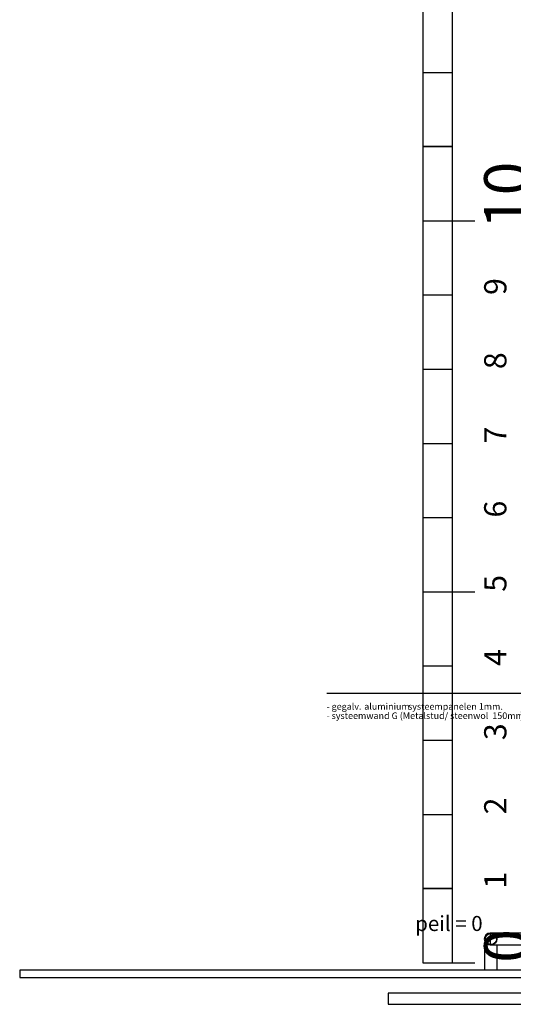
# Model space of a CAD drawing. Units: metres. Extents: x -120 to 120, y -91 to 110.
# Drawn here: x -69 to -62, y 69 to 82 of the extents above; entities that cross this region are included whole.
import ezdxf

# ---------------------------------------------------------------- set-up
doc = ezdxf.new("R2010")
doc.units = ezdxf.units.M
doc.layers.get('0').update_dxf_attribs({"color": 250})
doc.styles.get("Standard").update_dxf_attribs({"font": 'arial.ttf'})

# ---------------------------------------------------------------- blocks, each defined once
blk = doc.blocks.new('TEKST_BUITENGEVEL_H_ALU-10')
at = {"color": 1, "linetype": 'Continuous'}
blk.add_line((0, 0), (0, 0), dxfattribs=at)
at = {"color": 7, "linetype": 'Continuous'}
for s, height, p in [('- gegalv.', 0.0886, (-0.004, -0.22)), ('aluminium', 0.0886, (0.505, -0.22)), (' systeempanelen 1mm.', 0.08859, (1.068, -0.22)), ('- systeemwand G (Metalstud/ steenwol  150mm', 0.08859, (-0.004, -0.345)), (')', 0.0886, (2.607, -0.345))]:
    blk.add_text(s, height=height, dxfattribs=at).set_placement(p)
blk = doc.blocks.new('$BALK-40M')
at = {"color": 1, "linetype": 'Continuous'}
for p, q in [((0, -0.4), (0, -0.7)), ((5, -0.4), (5, -0.7)), ((10, -0.4), (10, -0.7))]:
    blk.add_line(p, q, dxfattribs=at)
at = {"color": 0, "linetype": 'Continuous'}
for points in [[(1, 0), (0, 0), (0, -0.4), (1, -0.4)], [(2, 0), (1, 0), (1, -0.4), (2, -0.4)], [(3, 0), (2, 0), (2, -0.4), (3, -0.4)], [(4, 0), (3, 0), (3, -0.4), (4, -0.4)], [(5, 0), (4, 0), (4, -0.4), (5, -0.4)], [(6, 0), (5, 0), (5, -0.4), (6, -0.4)], [(7, 0), (6, 0), (6, -0.4), (7, -0.4)], [(8, 0), (7, 0), (7, -0.4), (8, -0.4)], [(9, 0), (8, 0), (8, -0.4), (9, -0.4)], [(10, 0), (9, 0), (9, -0.4), (10, -0.4)], [(11, 0), (10, 0), (10, -0.4), (11, -0.4)], [(12, 0), (11, 0), (11, -0.4), (12, -0.4)], [(13, 0), (12, 0), (12, -0.4), (13, -0.4)]]:
    blk.add_lwpolyline(points, dxfattribs=at)
for points in [[(0, -0.4), (1, -0.4), (1, 0), (0, 0)], [(10, -0.4), (11, -0.4), (11, 0), (10, 0)]]:
    blk.add_3dface(points, dxfattribs=at)
for s, height, p in [('0', 0.6, (0, -1.425)), ('1', 0.3, (1, -1.125)), ('2', 0.3, (2, -1.125)), ('3', 0.3, (3, -1.125)), ('4', 0.3, (4, -1.125)), ('5', 0.3, (5, -1.125)), ('6', 0.3, (6, -1.125)), ('7', 0.3, (7, -1.125)), ('8', 0.3, (8, -1.125)), ('9', 0.3, (9, -1.125)), ('10', 0.6002, (9.888, -1.425))]:
    blk.add_text(s, height=height, dxfattribs=at).set_placement(p)
blk = doc.blocks.new('$ahoy_doorsnede_AA')
at = {"color": 7, "linetype": 'Continuous'}
blk.add_line((-61.08, 73.27, 0.36), (-64.501, 73.27, 0.36), dxfattribs=at)
at = {"color": 176, "linetype": 'Continuous', "elevation": 0.36}
blk.add_lwpolyline([(-62.21, 69.881), (-62.21, 69.54), (-62.369, 69.54), (-62.369, 69.92)], dxfattribs=at)
at = {"color": 132, "linetype": 'Continuous'}
for radius in [0.0795, 0.0755]:
    blk.add_circle((-62.289, 69.96, 0.36), radius, dxfattribs=at)
at = {"color": 176, "linetype": 'Continuous'}
blk.add_arc((-62.3, 69.96, 0.36), 0.0795, 90, 270, dxfattribs=at)
blk.add_3dface([(-62.3, 69.881, 0.36), (-61.803, 69.881, 0.36), (-61.803, 70.04, 0.36), (-62.3, 70.04, 0.36)], dxfattribs=at)
at = {"color": 8, "linetype": 'Continuous'}
blk.add_3dface([(-68.64, 69.44, 0.36), (-61.573, 69.44, 0.36), (-61.573, 69.54, 0.36), (-68.64, 69.54, 0.36)], dxfattribs=at)
at = {"color": 40, "linetype": 'Continuous'}
blk.add_3dface([(-63.675, 69.08, 0.36), (-61.675, 69.08, 0.36), (-61.675, 69.23, 0.36), (-63.675, 69.23, 0.36)], dxfattribs=at)
at = {"linetype": 'Continuous'}
for name, p, rotation in [('$BALK-40M', (-63.205, 69.64, 0.36), 90), ('TEKST_BUITENGEVEL_H_ALU-10', (-64.501, 73.27, 0.36), 360)]:
    blk.add_blockref(name, p, dxfattribs=dict(at, rotation=rotation))
at = {"color": 8, "linetype": 'Continuous'}
blk.add_text('peil = 0', height=0.2025, dxfattribs=at).set_placement((-63.31, 70.068, 0.36))
blk = doc.blocks.new('$ahoy_doorsnede')
blk.add_blockref('$ahoy_doorsnede_AA', (0, 0))

msp = doc.modelspace()

# ---------------------------------------------------------------- block references
msp.add_blockref('$ahoy_doorsnede', (0, 0))

doc.saveas('drawing.dxf')
